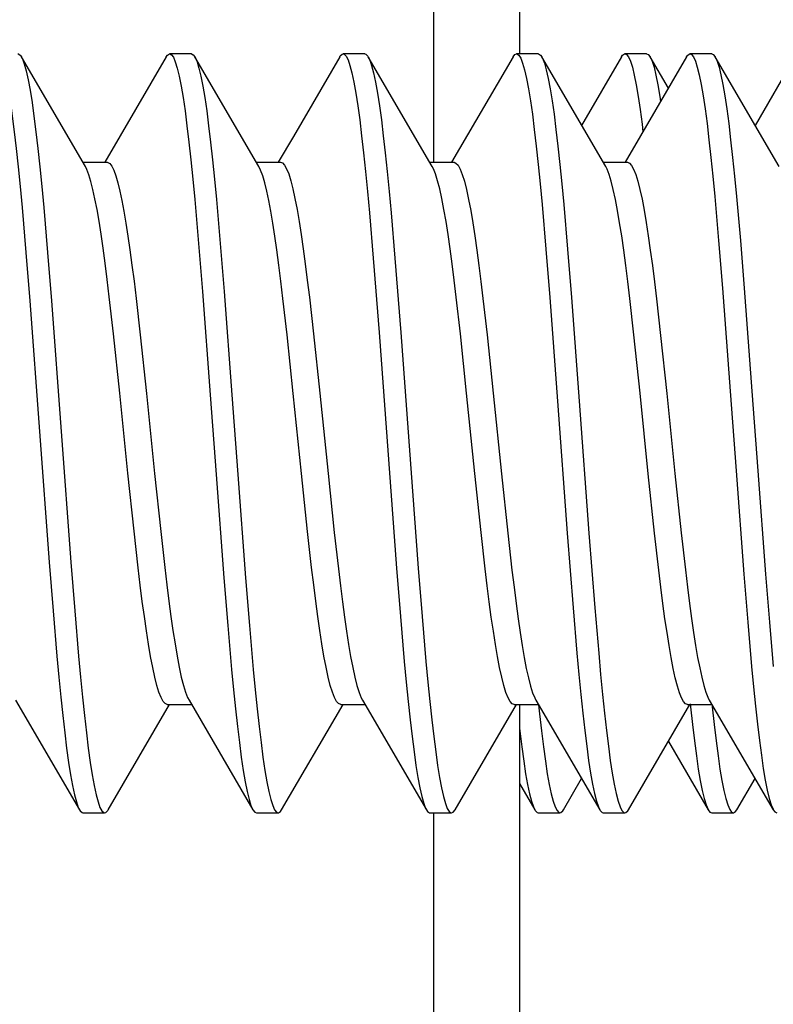
# Model space of a CAD drawing. Units: millimetres. Extents: x -107 to 90, y -41 to 73.
# Drawn here: x -94 to -90, y -3 to 2 of the extents above; entities that cross this region are included whole.
import ezdxf

# ---------------------------------------------------------------- set-up
doc = ezdxf.new("R2010")
doc.units = ezdxf.units.MM
doc.header["$LTSCALE"] = 16.335
doc.layers.get('0').update_dxf_attribs({"linetype": 'CONTINUOUS'})
doc.layers.add('RACCORDO', color=7, linetype='CONTINUOUS')
doc.styles.get("Standard").update_dxf_attribs({"font": 'txt', "width": 0.8})
doc.dimstyles.new('DIMSTYLE_1', dxfattribs={"dimtxt": 3, "dimasz": 3, "dimexe": 1.5, "dimexo": 0.5, "dimgap": 0.75, "dimtad": 1, "dimtxsty": 'STANDARD', "dimblk": '_FILLED', "dimblk1": '_FILLED', "dimblk2": '_FILLED', "dimcen": 0.09, "dimazin": 2, "dimtfac": 1, "dimtofl": 0, "dimtmove": 0, "dimatfit": 3, "dimldrblk": '_FILLED', "dimfxl": 1, "dimtolj": 1, "dimarcsym": 0})
doc.dimstyles.new('DIMSTYLE_2', dxfattribs={"dimtxt": 3, "dimasz": 3, "dimexe": 1.5, "dimexo": 0.5, "dimgap": 0.75, "dimtad": 1, "dimdec": 1, "dimtxsty": 'STANDARD', "dimblk": '_FILLED', "dimblk1": '_FILLED', "dimblk2": '_FILLED', "dimcen": 0.09, "dimazin": 2, "dimtfac": 1, "dimtofl": 0, "dimtmove": 0, "dimatfit": 3, "dimldrblk": '_FILLED', "dimfxl": 1, "dimtolj": 1, "dimarcsym": 0})

# ---------------------------------------------------------------- blocks, each defined once
blk = doc.blocks.new('_FILLED')
at = {"color": 0, "linetype": 'BYBLOCK'}
blk.add_solid([(0, 0), (-1, 0.3167), (-1, -0.3167)], dxfattribs=at)
blk = doc.blocks.new('*D1')
at = {"color": 7, "linetype": 'CONTINUOUS'}
for p, q in [((-107.4049, 0.5), (-107.4049, 54.5)), ((-91.6397, 23.4073), (-91.6397, 54.5)), ((-107.4049, 53), (-99.5223, 53)), ((-91.6397, 53), (-99.5223, 53))]:
    blk.add_line(p, q, dxfattribs=at)
at = {"color": 7, "linetype": 'CONTINUOUS', "xscale": 3, "yscale": 3, "zscale": 3, "rotation": 180}
blk.add_blockref('_FILLED', (-107.4049, 53), dxfattribs=at)
at = {"color": 7, "linetype": 'CONTINUOUS', "xscale": 3, "yscale": 3, "zscale": 3}
blk.add_blockref('_FILLED', (-91.6397, 53), dxfattribs=at)
blk = doc.blocks.new('*D8')
at = {"color": 7, "linetype": 'CONTINUOUS'}
for p, q in [((-80.3397, -0.5), (-80.3397, -40.9157)), ((-101.8397, -32.3248), (-101.8397, -40.9157)), ((-101.8397, -39.4157), (-91.0897, -39.4157)), ((-80.3397, -39.4157), (-91.0897, -39.4157))]:
    blk.add_line(p, q, dxfattribs=at)
at = {"color": 7, "linetype": 'CONTINUOUS', "xscale": 3, "yscale": 3, "zscale": 3, "rotation": 180}
blk.add_blockref('_FILLED', (-101.8397, -39.4157), dxfattribs=at)
at = {"color": 7, "linetype": 'CONTINUOUS', "xscale": 3, "yscale": 3, "zscale": 3}
blk.add_blockref('_FILLED', (-80.3397, -39.4157), dxfattribs=at)

msp = doc.modelspace()

# ---------------------------------------------------------------- linework, layer by layer
at = {"color": 7, "linetype": 'CONTINUOUS'}
for p, q in [((-93.6423, 1.231), (-93.9373, 1.7363)), ((-93.9373, 1.7363), (-93.9329, 1.7277)), ((-93.2692, 1.7363), (-93.5528, 1.2504)), ((-93.1533, 1.75), (-93.2533, 1.75)), ((-92.8423, 1.231), (-93.1373, 1.7363)), ((-93.1373, 1.7363), (-93.1363, 1.7345)), ((-92.4692, 1.7363), (-92.6829, 1.3697)), ((-92.3533, 1.75), (-92.4533, 1.75)), ((-92.0423, 1.231), (-92.3373, 1.7363)), ((-92.3373, 1.7363), (-92.3307, 1.7227)), ((-91.6692, 1.7363), (-91.9528, 1.2504)), ((-91.5533, 1.75), (-91.6533, 1.75)), ((-91.2423, 1.231), (-91.5373, 1.7363)), ((-91.5373, 1.7363), (-91.5341, 1.7303)), ((-91.1692, 1.7363), (-91.3533, 1.4205)), ((-91.0533, 1.75), (-91.1533, 1.75)), ((-90.8692, 1.7363), (-91.1528, 1.2504)), ((-90.9533, 1.592), (-91.0373, 1.7363)), ((-90.7533, 1.75), (-90.8533, 1.75)), ((-90.4423, 1.231), (-90.7373, 1.7363)), ((-90.3692, 1.7363), (-90.5533, 1.4205)), ((-92.6829, 1.3697), (-92.7528, 1.2504)), ((-93.6535, 1.25), (-93.5419, 1.25)), ((-92.8535, 1.25), (-92.7419, 1.25)), ((-92.0535, 1.25), (-91.9419, 1.25)), ((-91.2535, 1.25), (-91.1419, 1.25)), ((-90.7391, 1.0922), (-90.7212, 0.8898)), ((-90.6391, 1.0922), (-90.6212, 0.8898)), ((-93.1378, 1.0788), (-93.1199, 0.8751)), ((-93.0378, 1.0788), (-93.0199, 0.8751)), ((-91.5357, 1.0553), (-91.5178, 0.8493)), ((-91.4357, 1.0553), (-91.4178, 0.8493)), ((-93.9344, 1.0417), (-93.9165, 0.8344)), ((-93.8344, 1.0417), (-93.8165, 0.8344)), ((-92.3323, 1.0177), (-92.3144, 0.8082)), ((-92.2323, 1.0177), (-92.2144, 0.8082)), ((-93.1199, 0.8751), (-93.102, 0.6541)), ((-93.0199, 0.8751), (-93.002, 0.6541)), ((-90.7212, 0.8898), (-90.7033, 0.6698)), ((-90.6212, 0.8898), (-90.6033, 0.6698)), ((-93.9165, 0.8344), (-93.8986, 0.6106)), ((-93.8165, 0.8344), (-93.7986, 0.6106)), ((-91.5178, 0.8493), (-91.4999, 0.6265)), ((-91.4178, 0.8493), (-91.3999, 0.6265)), ((-92.3144, 0.8082), (-92.2875, 0.4653)), ((-92.2144, 0.8082), (-92.1875, 0.4653)), ((-93.102, 0.6541), (-93.0662, 0.178)), ((-93.002, 0.6541), (-92.9662, 0.178)), ((-90.7033, 0.6698), (-90.6675, 0.1949)), ((-90.6033, 0.6698), (-90.5675, 0.1949)), ((-93.5125, 0.4594), (-93.5318, 0.6299)), ((-93.4083, 0.6227), (-93.3892, 0.4538)), ((-92.7119, 0.4538), (-92.731, 0.6227)), ((-92.609, 0.6281), (-92.5898, 0.4586)), ((-91.9124, 0.4586), (-91.9316, 0.6281)), ((-91.8082, 0.6215), (-91.7893, 0.4545)), ((-91.4999, 0.6265), (-91.4641, 0.1484)), ((-91.3999, 0.6265), (-91.3641, 0.1484)), ((-91.112, 0.4545), (-91.1308, 0.6215)), ((-91.008, 0.62), (-90.989, 0.4519)), ((-93.4836, 0.1856), (-93.5125, 0.4594)), ((-92.5898, 0.4586), (-92.5609, 0.1856)), ((-92.2875, 0.4653), (-92.207, -0.6223)), ((-92.1875, 0.4653), (-92.107, -0.6223)), ((-91.8836, 0.1856), (-91.9124, 0.4586)), ((-91.7893, 0.4545), (-91.7609, 0.1851)), ((-91.0835, 0.1851), (-91.112, 0.4545)), ((-93.3892, 0.4538), (-93.3607, 0.1833)), ((-92.6833, 0.1833), (-92.7119, 0.4538)), ((-90.989, 0.4519), (-90.9607, 0.1838)), ((-93.4458, -0.1838), (-93.4836, 0.1856)), ((-93.3607, 0.1833), (-93.3231, -0.1846)), ((-92.6457, -0.1846), (-92.6833, 0.1833)), ((-92.5609, 0.1856), (-92.523, -0.1854)), ((-91.8456, -0.1854), (-91.8836, 0.1856)), ((-91.7609, 0.1851), (-91.7229, -0.1859)), ((-91.0456, -0.1859), (-91.0835, 0.1851)), ((-90.9607, 0.1838), (-90.9229, -0.1857)), ((-90.6675, 0.1949), (-90.6406, -0.1735)), ((-90.5675, 0.1949), (-90.5406, -0.1735)), ((-93.0662, 0.178), (-93.0394, -0.1904)), ((-92.9662, 0.178), (-92.9394, -0.1904)), ((-91.4641, 0.1484), (-91.4193, -0.461)), ((-91.3641, 0.1484), (-91.3193, -0.461)), ((-90.6406, -0.1735), (-90.6048, -0.6499)), ((-90.5406, -0.1735), (-90.5048, -0.6499)), ((-93.4175, -0.4518), (-93.4458, -0.1838)), ((-93.3231, -0.1846), (-93.2948, -0.4523)), ((-93.0394, -0.1904), (-93.0036, -0.6657)), ((-92.9394, -0.1904), (-92.9036, -0.6657)), ((-92.6174, -0.4523), (-92.6457, -0.1846)), ((-92.523, -0.1854), (-92.4943, -0.4567)), ((-91.817, -0.4567), (-91.8456, -0.1854)), ((-91.7229, -0.1859), (-91.694, -0.4599)), ((-91.0166, -0.4599), (-91.0456, -0.1859)), ((-90.9229, -0.1857), (-90.894, -0.4595)), ((-93.3985, -0.6199), (-93.4175, -0.4518)), ((-93.2948, -0.4523), (-93.2759, -0.6194)), ((-92.5986, -0.6194), (-92.6174, -0.4523)), ((-92.4943, -0.4567), (-92.4753, -0.6246)), ((-91.798, -0.6246), (-91.817, -0.4567)), ((-91.694, -0.4599), (-91.6746, -0.6304)), ((-91.4193, -0.461), (-91.3925, -0.8042)), ((-91.3193, -0.461), (-91.2925, -0.8042)), ((-90.9973, -0.6304), (-91.0166, -0.4599)), ((-90.894, -0.4595), (-90.8747, -0.63)), ((-93.8091, -0.5944), (-93.7912, -0.8192)), ((-93.7091, -0.5944), (-93.6912, -0.8192)), ((-92.207, -0.6223), (-92.1891, -0.8453)), ((-92.107, -0.6223), (-92.0891, -0.8453)), ((-93.0036, -0.6657), (-92.9857, -0.8859)), ((-92.9036, -0.6657), (-92.8857, -0.8859)), ((-90.6048, -0.6499), (-90.5869, -0.8712)), ((-90.5048, -0.6499), (-90.4869, -0.8712)), ((-91.3925, -0.8042), (-91.3746, -1.014)), ((-91.2925, -0.8042), (-91.2746, -1.014)), ((-93.7912, -0.8192), (-93.7733, -1.0278)), ((-93.6912, -0.8192), (-93.6733, -1.0278)), ((-92.1891, -0.8453), (-92.1712, -1.0517)), ((-92.0891, -0.8453), (-92.0712, -1.0517)), ((-92.9857, -0.8859), (-92.9678, -1.0886)), ((-92.8857, -0.8859), (-92.8678, -1.0886)), ((-90.5869, -0.8712), (-90.569, -1.0753)), ((-90.4869, -0.8712), (-90.469, -1.0753)), ((-93.9642, -1.231), (-93.6692, -1.7363)), ((-93.5373, -1.7363), (-93.2535, -1.25)), ((-93.2646, -1.25), (-93.153, -1.25)), ((-93.1642, -1.231), (-92.8692, -1.7363)), ((-92.7373, -1.7363), (-92.4535, -1.25)), ((-92.4646, -1.25), (-92.353, -1.25)), ((-92.3642, -1.231), (-92.0692, -1.7363)), ((-91.9373, -1.7363), (-91.6535, -1.25)), ((-91.6646, -1.25), (-91.553, -1.25)), ((-91.5642, -1.231), (-91.2692, -1.7363)), ((-91.5516, -1.2524), (-91.5474, -1.293)), ((-91.1373, -1.7363), (-90.8535, -1.25)), ((-90.8646, -1.25), (-90.753, -1.25)), ((-90.8521, -1.2477), (-90.8508, -1.2611)), ((-90.7642, -1.231), (-90.4692, -1.7363)), ((-90.7517, -1.2523), (-90.7508, -1.2611)), ((-90.9533, -1.4205), (-90.7692, -1.7363)), ((-91.6397, -1.6151), (-91.5692, -1.7363)), ((-91.4373, -1.7363), (-91.3533, -1.592)), ((-90.6373, -1.7363), (-90.5533, -1.592)), ((-93.6533, -1.75), (-93.5533, -1.75)), ((-92.8533, -1.75), (-92.7533, -1.75)), ((-92.0533, -1.75), (-91.9533, -1.75)), ((-91.5533, -1.75), (-91.4533, -1.75)), ((-91.2533, -1.75), (-91.1533, -1.75)), ((-90.7533, -1.75), (-90.6533, -1.75))]:
    msp.add_line(p, q, dxfattribs=at)
for points in [[(-94.0533, 1.75), (-94.0508, 1.7497), (-94.0418, 1.743), (-94.0329, 1.7277), (-94.0239, 1.7038), (-94.015, 1.6716), (-94.006, 1.6311), (-93.9971, 1.5825), (-93.9881, 1.5261), (-93.9792, 1.4622), (-93.9702, 1.391), (-93.9613, 1.313), (-93.9523, 1.2285), (-93.9434, 1.1379), (-93.9344, 1.0417)], [(-93.9533, 1.75), (-93.9508, 1.7497), (-93.9418, 1.743), (-93.9373, 1.7363)], [(-93.9329, 1.7277), (-93.9239, 1.7038), (-93.915, 1.6716), (-93.906, 1.6311), (-93.8971, 1.5825), (-93.8881, 1.5261), (-93.8792, 1.4622), (-93.8702, 1.391), (-93.8613, 1.313), (-93.8523, 1.2285), (-93.8434, 1.1379), (-93.8344, 1.0417)], [(-93.2692, 1.7363), (-93.2631, 1.7447), (-93.2542, 1.75), (-93.2533, 1.75)], [(-93.2533, 1.75), (-93.2452, 1.7465), (-93.2363, 1.7345), (-93.2273, 1.7139), (-93.2184, 1.6848), (-93.2094, 1.6474), (-93.2005, 1.6018), (-93.1915, 1.5484), (-93.1826, 1.4873), (-93.1736, 1.4188), (-93.1647, 1.3434), (-93.1557, 1.2613), (-93.1468, 1.173), (-93.1378, 1.0788)], [(-93.1533, 1.75), (-93.1452, 1.7465), (-93.1373, 1.7363)], [(-93.1363, 1.7345), (-93.1273, 1.7139), (-93.1184, 1.6848), (-93.1094, 1.6474), (-93.1005, 1.6018), (-93.0915, 1.5484), (-93.0826, 1.4873), (-93.0736, 1.4188), (-93.0647, 1.3434), (-93.0557, 1.2613), (-93.0468, 1.173), (-93.0378, 1.0788)], [(-92.4692, 1.7363), (-92.4665, 1.7405), (-92.4576, 1.749), (-92.4533, 1.75)], [(-92.4533, 1.75), (-92.4486, 1.7488), (-92.4397, 1.7401), (-92.4307, 1.7227), (-92.4218, 1.6968), (-92.4128, 1.6625), (-92.4039, 1.6201), (-92.3949, 1.5696), (-92.386, 1.5113), (-92.377, 1.4456), (-92.3681, 1.3728), (-92.3591, 1.2932), (-92.3502, 1.2072), (-92.3412, 1.1152), (-92.3323, 1.0177)], [(-92.3533, 1.75), (-92.3486, 1.7488), (-92.3397, 1.7401), (-92.3373, 1.7363)], [(-91.6692, 1.7363), (-91.661, 1.7468), (-91.6533, 1.75)], [(-91.6533, 1.75), (-91.652, 1.7499), (-91.6431, 1.7444), (-91.6341, 1.7303), (-91.6252, 1.7076), (-91.6162, 1.6765), (-91.6073, 1.6371), (-91.5983, 1.5897), (-91.5894, 1.5343), (-91.5804, 1.4714), (-91.5715, 1.4013), (-91.5625, 1.3242), (-91.5536, 1.2405), (-91.5446, 1.1508), (-91.5357, 1.0553)], [(-91.5533, 1.75), (-91.552, 1.7499), (-91.5431, 1.7444), (-91.5373, 1.7363)], [(-91.5341, 1.7303), (-91.5252, 1.7076), (-91.5162, 1.6765), (-91.5073, 1.6371), (-91.4983, 1.5897), (-91.4894, 1.5343), (-91.4804, 1.4714), (-91.4715, 1.4013), (-91.4625, 1.3242), (-91.4536, 1.2405), (-91.4446, 1.1508), (-91.4357, 1.0553)], [(-91.1692, 1.7363), (-91.1641, 1.7437), (-91.1551, 1.7498), (-91.1533, 1.75)], [(-91.1533, 1.75), (-91.1462, 1.7473), (-91.1372, 1.7361), (-91.1283, 1.7164), (-91.1193, 1.6882), (-91.1104, 1.6516), (-91.1014, 1.6069), (-91.0925, 1.5543), (-91.0835, 1.494), (-91.0746, 1.4263), (-91.0704, 1.3913)], [(-91.0533, 1.75), (-91.0462, 1.7473), (-91.0373, 1.7363)], [(-91.0373, 1.7363), (-91.0283, 1.7164), (-91.0193, 1.6882), (-91.0104, 1.6516), (-91.0014, 1.6069), (-90.9925, 1.5543), (-90.989, 1.5307)], [(-90.8692, 1.7363), (-90.8644, 1.7433), (-90.8554, 1.7497), (-90.8533, 1.75)], [(-90.8533, 1.75), (-90.8465, 1.7475), (-90.8375, 1.7367), (-90.8286, 1.7172), (-90.8196, 1.6893), (-90.8107, 1.653), (-90.8017, 1.6086), (-90.7928, 1.5562), (-90.7838, 1.4962), (-90.7749, 1.4287), (-90.7659, 1.3542), (-90.757, 1.273), (-90.748, 1.1855), (-90.7391, 1.0922)], [(-90.7533, 1.75), (-90.7465, 1.7475), (-90.7373, 1.7363)], [(-90.7373, 1.7363), (-90.7286, 1.7172), (-90.7196, 1.6893), (-90.7107, 1.653), (-90.7017, 1.6086), (-90.6928, 1.5562), (-90.6838, 1.4962), (-90.6749, 1.4287), (-90.6659, 1.3542), (-90.657, 1.273), (-90.648, 1.1855), (-90.6391, 1.0922)], [(-92.3307, 1.7227), (-92.3218, 1.6968), (-92.3128, 1.6625), (-92.3039, 1.6201), (-92.2949, 1.5696), (-92.286, 1.5113), (-92.277, 1.4456), (-92.2681, 1.3728), (-92.2591, 1.2932), (-92.2502, 1.2072), (-92.2412, 1.1152), (-92.2323, 1.0177)], [(-93.5318, 0.6299), (-93.5414, 0.7095), (-93.551, 0.7845), (-93.5604, 0.8543), (-93.5697, 0.919), (-93.5791, 0.9786), (-93.5884, 1.033), (-93.5978, 1.0818), (-93.6071, 1.1249), (-93.6165, 1.1621), (-93.626, 1.193), (-93.6354, 1.2174), (-93.6423, 1.231)], [(-93.5419, 1.25), (-93.539, 1.2497), (-93.5297, 1.2442), (-93.5204, 1.2321), (-93.511, 1.2134), (-93.5016, 1.1879), (-93.4922, 1.1558), (-93.4828, 1.1176), (-93.4735, 1.0737), (-93.4642, 1.0244), (-93.455, 0.9697), (-93.4458, 0.91), (-93.4365, 0.8457), (-93.4272, 0.7763), (-93.4178, 0.7017), (-93.4083, 0.6227)], [(-92.731, 0.6227), (-92.7405, 0.7017), (-92.7499, 0.7763), (-92.7592, 0.8457), (-92.7684, 0.91), (-92.7776, 0.9697), (-92.7869, 1.0244), (-92.7961, 1.0737), (-92.8054, 1.1176), (-92.8148, 1.1558), (-92.8243, 1.1879), (-92.8337, 1.2134), (-92.8423, 1.231)], [(-92.7419, 1.25), (-92.7332, 1.2471), (-92.7237, 1.2372), (-92.7141, 1.2204), (-92.7045, 1.1964), (-92.6948, 1.1652), (-92.6851, 1.1274), (-92.6754, 1.0832), (-92.6657, 1.0328), (-92.6562, 0.9769), (-92.6467, 0.9166), (-92.6374, 0.8517), (-92.628, 0.7819), (-92.6185, 0.7072), (-92.609, 0.6281)], [(-91.9316, 0.6281), (-91.9411, 0.7072), (-91.9506, 0.7819), (-91.96, 0.8517), (-91.9694, 0.9166), (-91.9788, 0.9769), (-91.9884, 1.0328), (-91.998, 1.0832), (-92.0077, 1.1274), (-92.0174, 1.1652), (-92.0271, 1.1964), (-92.0368, 1.2204), (-92.0423, 1.231)], [(-91.9419, 1.25), (-91.9327, 1.2467), (-91.9231, 1.2364), (-91.9135, 1.219), (-91.9038, 1.1944), (-91.8941, 1.1627), (-91.8843, 1.1242), (-91.8746, 1.0793), (-91.8649, 1.0282), (-91.8553, 0.9717), (-91.8458, 0.9104), (-91.8364, 0.8446), (-91.827, 0.7743), (-91.8176, 0.6998), (-91.8082, 0.6215)], [(-91.1308, 0.6215), (-91.1402, 0.6998), (-91.1496, 0.7743), (-91.159, 0.8446), (-91.1685, 0.9104), (-91.1779, 0.9717), (-91.1876, 1.0282), (-91.1973, 1.0793), (-91.207, 1.1242), (-91.2167, 1.1627), (-91.2265, 1.1944), (-91.2362, 1.219), (-91.2423, 1.231)], [(-91.1419, 1.25), (-91.1324, 1.2465), (-91.1229, 1.2361), (-91.1134, 1.2188), (-91.1038, 1.1942), (-91.094, 1.1626), (-91.0843, 1.1243), (-91.0747, 1.0796), (-91.065, 1.0287), (-91.0554, 0.9723), (-91.0459, 0.9112), (-91.0365, 0.8454), (-91.0271, 0.7749), (-91.0175, 0.6995), (-91.008, 0.62)], [(-93.8986, 0.6106), (-93.8539, 0.0086), (-93.8091, -0.5944)], [(-93.7986, 0.6106), (-93.7539, 0.0086), (-93.7091, -0.5944)], [(-93.2646, -1.25), (-93.2741, -1.2465), (-93.2836, -1.2361), (-93.2931, -1.2188), (-93.3028, -1.1942), (-93.3125, -1.1626), (-93.3222, -1.1243), (-93.3318, -1.0796), (-93.3415, -1.0286), (-93.3511, -0.9722), (-93.3606, -0.9111), (-93.37, -0.8453), (-93.3795, -0.7748), (-93.389, -0.6994), (-93.3985, -0.6199)], [(-93.2759, -0.6194), (-93.2665, -0.6984), (-93.257, -0.7734), (-93.2476, -0.8439), (-93.2381, -0.9098), (-93.2286, -0.9711), (-93.219, -1.0278), (-93.2093, -1.0789), (-93.1996, -1.1239), (-93.1899, -1.1624), (-93.1801, -1.1942), (-93.1704, -1.2189), (-93.1642, -1.231)], [(-92.4646, -1.25), (-92.4739, -1.2466), (-92.4835, -1.2363), (-92.4931, -1.2189), (-92.5028, -1.1942), (-92.5125, -1.1624), (-92.5223, -1.1239), (-92.532, -1.0789), (-92.5417, -1.0278), (-92.5513, -0.9711), (-92.5608, -0.9098), (-92.5702, -0.8439), (-92.5796, -0.7734), (-92.5891, -0.6984), (-92.5986, -0.6194)], [(-92.4753, -0.6246), (-92.4659, -0.7028), (-92.4565, -0.7772), (-92.4471, -0.8472), (-92.4377, -0.9125), (-92.4283, -0.9735), (-92.4187, -1.0297), (-92.409, -1.0806), (-92.3993, -1.1252), (-92.3896, -1.1635), (-92.3798, -1.195), (-92.3702, -1.2194), (-92.3642, -1.231)], [(-91.6646, -1.25), (-91.6737, -1.2468), (-91.6833, -1.2366), (-91.6928, -1.2194), (-91.7025, -1.195), (-91.7122, -1.1635), (-91.7219, -1.1252), (-91.7316, -1.0806), (-91.7413, -1.0297), (-91.7509, -0.9735), (-91.7604, -0.9125), (-91.7698, -0.8472), (-91.7791, -0.7772), (-91.7885, -0.7028), (-91.798, -0.6246)], [(-91.6746, -0.6304), (-91.665, -0.7101), (-91.6555, -0.7851), (-91.6461, -0.8547), (-91.6367, -0.9192), (-91.6273, -0.9791), (-91.6178, -1.0343), (-91.6083, -1.084), (-91.5987, -1.1277), (-91.5891, -1.1652), (-91.5794, -1.1961), (-91.5698, -1.2201), (-91.5642, -1.231)], [(-90.8646, -1.25), (-90.8735, -1.2469), (-90.883, -1.237), (-90.8925, -1.2201), (-90.9021, -1.1961), (-90.9117, -1.1652), (-90.9214, -1.1277), (-90.9309, -1.084), (-90.9405, -1.0343), (-90.95, -0.9791), (-90.9594, -0.9192), (-90.9687, -0.8547), (-90.9781, -0.7851), (-90.9877, -0.7101), (-90.9973, -0.6304)], [(-90.8747, -0.63), (-90.8651, -0.7096), (-90.8555, -0.7846), (-90.8461, -0.8544), (-90.8368, -0.919), (-90.8274, -0.9787), (-90.8181, -1.0331), (-90.8087, -1.0819), (-90.7994, -1.125), (-90.7899, -1.1622), (-90.7805, -1.1931), (-90.7711, -1.2174), (-90.7642, -1.231)], [(-93.7733, -1.0278), (-93.7644, -1.1248), (-93.7554, -1.2162), (-93.7465, -1.3015), (-93.7375, -1.3805), (-93.7286, -1.4526), (-93.7196, -1.5176), (-93.7107, -1.5751), (-93.7017, -1.6247), (-93.6928, -1.6664), (-93.6838, -1.6998), (-93.6749, -1.7248), (-93.6692, -1.7363)], [(-93.6733, -1.0278), (-93.6644, -1.1248), (-93.6554, -1.2162), (-93.6465, -1.3015), (-93.6375, -1.3805), (-93.6286, -1.4526), (-93.6196, -1.5176), (-93.6107, -1.5751), (-93.6017, -1.6247), (-93.5928, -1.6664), (-93.5838, -1.6998), (-93.5749, -1.7248), (-93.5659, -1.7413), (-93.557, -1.7493), (-93.5533, -1.75)], [(-91.3746, -1.014), (-91.3656, -1.1117), (-91.3567, -1.2039), (-91.3477, -1.2901), (-91.3388, -1.37), (-91.3298, -1.4431), (-91.3209, -1.5091), (-91.3119, -1.5676), (-91.303, -1.6184), (-91.294, -1.6611), (-91.2851, -1.6957), (-91.2761, -1.7219), (-91.2692, -1.7363)], [(-91.2746, -1.014), (-91.2656, -1.1117), (-91.2567, -1.2039), (-91.2477, -1.2901), (-91.2388, -1.37), (-91.2298, -1.4431), (-91.2209, -1.5091), (-91.2119, -1.5676), (-91.203, -1.6184), (-91.194, -1.6611), (-91.1851, -1.6957), (-91.1761, -1.7219), (-91.1672, -1.7396), (-91.1582, -1.7487), (-91.1533, -1.75)], [(-92.9678, -1.0886), (-92.9588, -1.1822), (-92.9499, -1.2699), (-92.9409, -1.3513), (-92.932, -1.4261), (-92.923, -1.4938), (-92.9141, -1.5542), (-92.9051, -1.6068), (-92.8962, -1.6516), (-92.8872, -1.6881), (-92.8783, -1.7163), (-92.8692, -1.7363)], [(-92.8678, -1.0886), (-92.8588, -1.1822), (-92.8499, -1.2699), (-92.8409, -1.3513), (-92.832, -1.4261), (-92.823, -1.4938), (-92.8141, -1.5542), (-92.8051, -1.6068), (-92.7962, -1.6516), (-92.7872, -1.6881), (-92.7783, -1.7163), (-92.7693, -1.7361), (-92.7604, -1.7473), (-92.7533, -1.75)], [(-92.1712, -1.0517), (-92.1622, -1.1474), (-92.1533, -1.2373), (-92.1443, -1.3212), (-92.1354, -1.3986), (-92.1264, -1.469), (-92.1175, -1.5322), (-92.1085, -1.5878), (-92.0996, -1.6355), (-92.0906, -1.6752), (-92.0817, -1.7066), (-92.0727, -1.7296), (-92.0692, -1.7363)], [(-92.0712, -1.0517), (-92.0622, -1.1474), (-92.0533, -1.2373), (-92.0443, -1.3212), (-92.0354, -1.3986), (-92.0264, -1.469), (-92.0175, -1.5322), (-92.0085, -1.5878), (-91.9996, -1.6355), (-91.9906, -1.6752), (-91.9817, -1.7066), (-91.9727, -1.7296), (-91.9638, -1.744), (-91.9548, -1.7499), (-91.9533, -1.75)], [(-90.569, -1.0753), (-90.5601, -1.1696), (-90.5511, -1.2582), (-90.5422, -1.3405), (-90.5332, -1.4162), (-90.5242, -1.4849), (-90.5153, -1.5463), (-90.5063, -1.6), (-90.4974, -1.6459), (-90.4884, -1.6836), (-90.4795, -1.713), (-90.4705, -1.7339), (-90.4692, -1.7363)], [(-90.8508, -1.2611), (-90.8418, -1.3432), (-90.8329, -1.4187), (-90.8239, -1.4871), (-90.815, -1.5483), (-90.806, -1.6017), (-90.7971, -1.6473), (-90.7881, -1.6847), (-90.7792, -1.7138), (-90.7702, -1.7345), (-90.7692, -1.7363)], [(-90.7508, -1.2611), (-90.7418, -1.3432), (-90.7329, -1.4187), (-90.7239, -1.4871), (-90.715, -1.5483), (-90.706, -1.6017), (-90.6971, -1.6473), (-90.6881, -1.6847), (-90.6792, -1.7138), (-90.6702, -1.7345), (-90.6613, -1.7465), (-90.6533, -1.75)], [(-91.5474, -1.293), (-91.5384, -1.3726), (-91.5295, -1.4455), (-91.5205, -1.5112), (-91.5116, -1.5695), (-91.5026, -1.62), (-91.4937, -1.6625), (-91.4847, -1.6967), (-91.4758, -1.7226), (-91.4668, -1.74), (-91.4579, -1.7488), (-91.4533, -1.75)], [(-91.6397, -1.3611), (-91.6384, -1.3726), (-91.6295, -1.4455), (-91.6205, -1.5112), (-91.6116, -1.5695), (-91.6026, -1.62), (-91.5937, -1.6625), (-91.5847, -1.6967), (-91.5758, -1.7226), (-91.5692, -1.7363)], [(-93.6692, -1.7363), (-93.6659, -1.7413), (-93.657, -1.7493), (-93.6533, -1.75)], [(-93.5533, -1.75), (-93.548, -1.7485), (-93.5391, -1.7391), (-93.5373, -1.7363)], [(-92.8692, -1.7363), (-92.8604, -1.7473), (-92.8533, -1.75)], [(-92.7533, -1.75), (-92.7514, -1.7498), (-92.7425, -1.7437), (-92.7373, -1.7363)], [(-92.0692, -1.7363), (-92.0638, -1.744), (-92.0548, -1.7499), (-92.0533, -1.75)], [(-91.9533, -1.75), (-91.9459, -1.747), (-91.9373, -1.7363)], [(-91.5692, -1.7363), (-91.5668, -1.74), (-91.5579, -1.7488), (-91.5533, -1.75)], [(-91.4533, -1.75), (-91.4489, -1.749), (-91.44, -1.7405), (-91.4373, -1.7363)], [(-91.2692, -1.7363), (-91.2672, -1.7396), (-91.2582, -1.7487), (-91.2533, -1.75)], [(-91.1533, -1.75), (-91.1492, -1.7491), (-91.1403, -1.741), (-91.1373, -1.7363)], [(-90.7692, -1.7363), (-90.7613, -1.7465), (-90.7533, -1.75)], [(-90.6533, -1.75), (-90.6523, -1.75), (-90.6434, -1.7447), (-90.6373, -1.7363)], [(-90.4692, -1.7363), (-90.4616, -1.7462), (-90.4533, -1.75)]]:
    msp.add_lwpolyline(points, dxfattribs=at)
at = {"layer": 'RACCORDO', "color": 7, "linetype": 'CONTINUOUS'}
for p, q in [((-91.6397, 23.5075), (-91.6397, 1.75)), ((-91.6397, -1.25), (-91.6397, -23.5075))]:
    msp.add_line(p, q, dxfattribs=at)
at = {"layer": 'RACCORDO', "color": 250, "linetype": 'CONTINUOUS'}
for p, q in [((-92.0363, 22.9073), (-92.0363, 1.25)), ((-92.0363, -1.75), (-92.0363, -22.9073))]:
    msp.add_line(p, q, dxfattribs=at)

# ---------------------------------------------------------------- dimensions: what is measured, and where the dimension line sits
at = {"color": 7, "linetype": 'CONTINUOUS'}
for base, p1, p2, dimstyle, picture, middle in [((-107.4049, 53), (-91.6397, 22.9073), (-107.4049, 0), 'DIMSTYLE_2', '*D1', (-103.4866, 53)), ((-101.8397, -39.4157), (-80.3397, 0), (-101.8397, -31.8248), 'DIMSTYLE_1', '*D8', (-95.054, -39.4157))]:
    dim = msp.add_linear_dim(base=base, p1=p1, p2=p2, angle=180, dimstyle=dimstyle, dxfattribs=at)
    dim.commit()
    dim.dimension.update_dxf_attribs({"geometry": picture, "text_midpoint": middle, "dimtype": 160})

doc.saveas('drawing.dxf')
